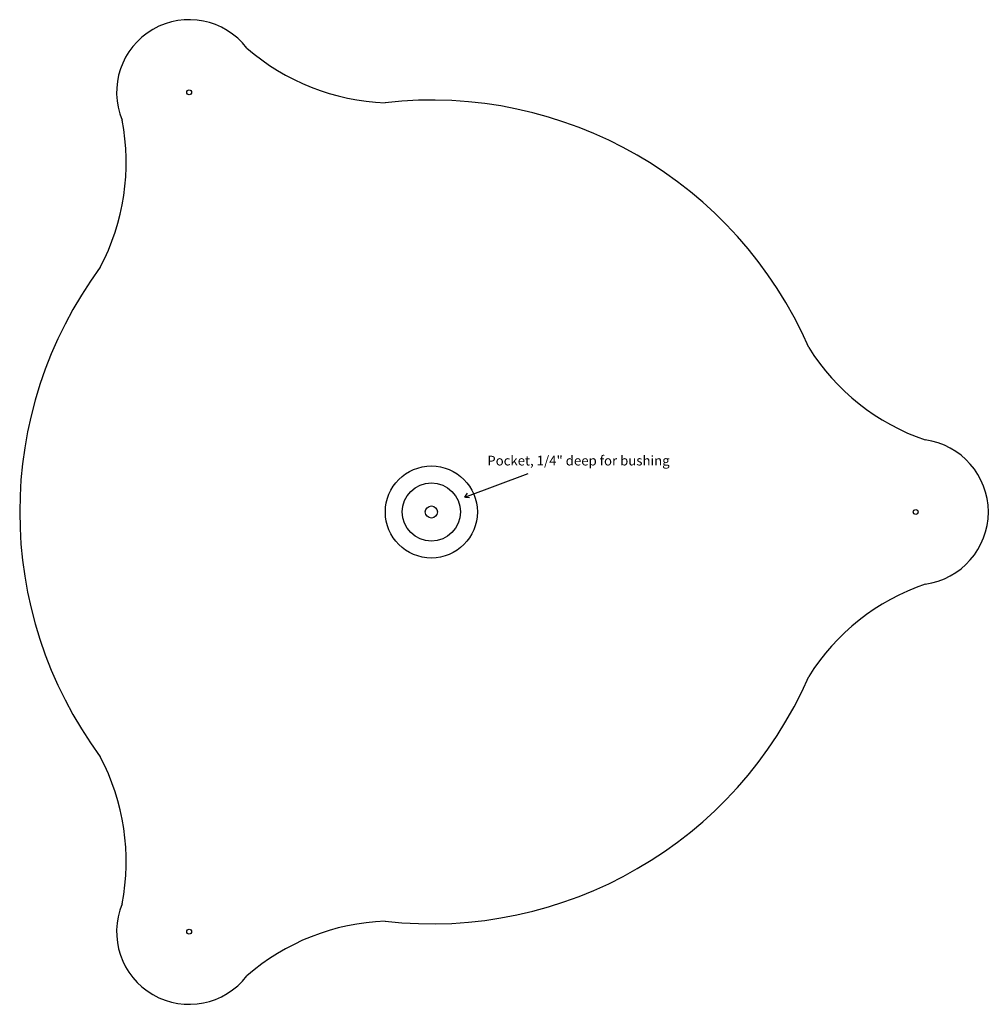
# Model space of a CAD drawing. Units: inches. Extents: x 0.1 to 20.1, y 0.1 to 20.4.
import ezdxf

# ---------------------------------------------------------------- set-up
doc = ezdxf.new("R2010")
doc.units = ezdxf.units.IN
doc.header["$MEASUREMENT"] = 0
doc.layers.add('foot', color=210, linetype='Continuous')
doc.styles.get("Standard").update_dxf_attribs({"font": 'arial.ttf'})

msp = doc.modelspace()

# ---------------------------------------------------------------- linework, layer by layer
at = {"layer": 'foot'}
for p, q in [((9.341, 10.595), (10.645, 11.084)), ((9.341, 10.595), (9.395, 10.672)), ((9.355, 10.595), (9.435, 10.589))]:
    msp.add_line(p, q, dxfattribs=at)
for centre, radius in [((3.648, 18.947), 0.05), ((8.648, 10.287), 0.95), ((8.648, 10.287), 0.6), ((8.648, 10.287), 0.125), ((18.648, 10.287), 0.05), ((3.648, 1.626), 0.05)]:
    msp.add_circle(centre, radius, dxfattribs=at)
for centre, radius, start, end in [((3.648, 18.947), 1.5, 37.5434, 202.4566), ((7.857, 23.326), 4.596, 228.9262, 267.9394), ((8.648, 10.287), 8.5, 23.5406, 96.4594), ((-2.249, 17.491), 4.596, 332.0606, 11.0738), ((8.648, 10.287), 8.5, 143.5406, 216.4594), ((20.335, 16.121), 4.596, 212.0606, 251.0738), ((18.648, 10.287), 1.5, 277.5434, 82.4566), ((20.335, 4.452), 4.596, 108.9262, 147.9394), ((8.648, 10.287), 8.5, 263.5406, 336.4594), ((-2.249, 3.082), 4.596, 348.9262, 27.9394), ((3.648, 1.626), 1.5, 157.5434, 322.4566), ((7.857, -2.752), 4.596, 92.0606, 131.0738)]:
    msp.add_arc(centre, radius, start, end, dxfattribs=at)

# ---------------------------------------------------------------- texts
msp.add_text('Pocket, 1/4" deep for bushing', height=0.2, dxfattribs=at).set_placement((9.803, 11.247))

doc.saveas('drawing.dxf')
